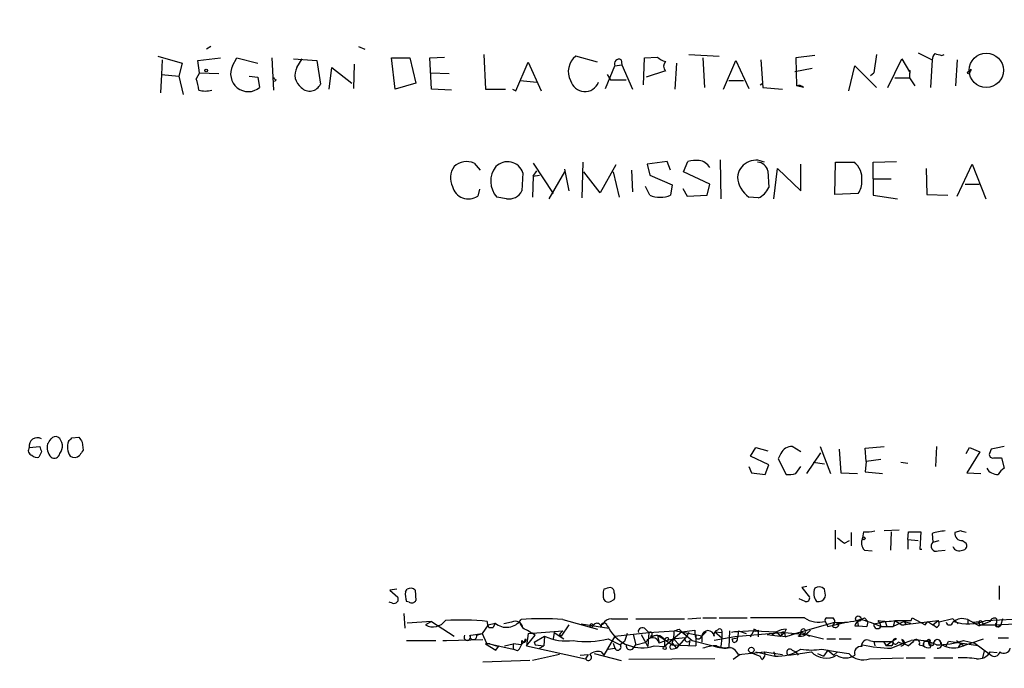
# Model space of a CAD drawing. Extents: x 12 to 333232, y -164776 to 168279.
# Drawn here: x 843 to 939, y 1179 to 1242 of the extents above; entities that cross this region are included whole.
import ezdxf

# ---------------------------------------------------------------- set-up
doc = ezdxf.new("R2010")
doc.units = 0
doc.header["$MEASUREMENT"] = 0
doc.layers.add('MAIN', color=5, linetype='CONTINUOUS')

msp = doc.modelspace()

# ---------------------------------------------------------------- linework, layer by layer
at = {"layer": 'MAIN'}
for p, q in [((862.076, 1239.4921), (861.6527, 1239.2381)), ((876.4693, 1239.4921), (877.062, 1239.2381)), ((888.6613, 1238.7301), (888.8307, 1235.3435)), ((908.6427, 1238.7301), (911.606, 1238.5608)), ((920.9193, 1238.6455), (919.0567, 1238.3915)), ((926.9307, 1238.7301), (926.6767, 1236.9521)), ((930.9947, 1238.8995), (932.3493, 1238.2221)), ((933.2807, 1238.6455), (933.5347, 1238.7301)), ((856.9113, 1238.5608), (859.282, 1237.8835)), ((857.3347, 1238.2221), (857.25, 1236.7828)), ((859.282, 1237.8835), (858.9433, 1236.6135)), ((860.806, 1238.1375), (863.0073, 1238.3915)), ((860.9753, 1236.9521), (860.806, 1238.1375)), ((864.1927, 1237.6295), (864.616, 1238.3915)), ((864.616, 1238.3915), (866.648, 1237.8835)), ((868.0027, 1238.3915), (868.172, 1235.2588)), ((870.1193, 1238.3068), (872.4053, 1238.1375)), ((870.458, 1237.4601), (870.966, 1238.3068)), ((872.4053, 1238.1375), (872.744, 1235.8515)), ((876.046, 1237.7988), (875.9613, 1235.4281)), ((879.6867, 1238.3915), (881.4647, 1238.3915)), ((880.0253, 1235.3435), (879.6867, 1238.3915)), ((881.4647, 1238.3915), (882.0573, 1235.9361)), ((883.412, 1238.3915), (884.8513, 1238.4761)), ((883.5813, 1235.3435), (883.412, 1238.3915)), ((891.794, 1235.1741), (892.9793, 1237.9681)), ((892.9793, 1237.9681), (894.2493, 1235.1741)), ((899.7527, 1237.9681), (897.636, 1238.5608)), ((901.446, 1237.6295), (902.1233, 1237.7141)), ((902.0387, 1238.2221), (902.1233, 1237.7141)), ((902.1233, 1237.7141), (903.1393, 1235.3435)), ((904.24, 1235.7668), (904.3247, 1238.3915)), ((904.3247, 1238.3915), (905.5947, 1238.4761)), ((907.4573, 1237.8835), (907.288, 1235.3435)), ((909.9973, 1238.3915), (910.1667, 1235.5128)), ((912.0293, 1235.3435), (913.2147, 1238.1375)), ((913.2147, 1238.1375), (914.4847, 1235.4281)), ((915.67, 1238.2221), (915.8393, 1235.5128)), ((919.0567, 1238.3915), (919.1413, 1235.6821)), ((928.0313, 1235.5128), (929.386, 1238.3068)), ((929.386, 1238.3068), (930.148, 1237.0368)), ((932.3493, 1238.2221), (932.18, 1235.5128)), ((934.8047, 1238.2221), (934.6353, 1235.6821)), ((857.25, 1236.7828), (857.1653, 1235.0048)), ((857.25, 1236.7828), (858.9433, 1236.6135)), ((860.9753, 1236.9521), (860.6367, 1236.3595)), ((860.9753, 1236.9521), (862.838, 1236.8675)), ((873.5907, 1235.3435), (873.8447, 1237.4601)), ((873.8447, 1237.4601), (875.792, 1235.9361)), ((883.4967, 1236.9521), (885.2747, 1236.8675)), ((900.5147, 1235.4281), (901.446, 1237.6295)), ((900.684, 1236.7828), (901.0227, 1236.2748)), ((906.3567, 1237.1215), (904.494, 1236.5288)), ((920.6653, 1237.3755), (918.972, 1237.0368)), ((924.2213, 1235.1741), (924.814, 1237.6295)), ((924.814, 1237.6295), (926.9307, 1235.5128)), ((926.338, 1236.6981), (926.6767, 1236.9521)), ((926.338, 1236.6981), (926.6767, 1236.9521)), ((930.148, 1236.8675), (930.148, 1236.4441)), ((935.99, 1237.0368), (936.1593, 1237.2908)), ((858.9433, 1236.6135), (859.3667, 1234.8355)), ((865.8013, 1236.6135), (866.648, 1236.5288)), ((866.648, 1236.5288), (866.8173, 1235.5128)), ((868.426, 1236.2748), (868.2567, 1236.1055)), ((882.0573, 1235.9361), (880.0253, 1235.3435)), ((892.2173, 1236.1901), (893.826, 1236.0208)), ((901.0227, 1236.2748), (902.5467, 1236.2748)), ((912.5373, 1236.1901), (913.9767, 1236.1901)), ((915.5853, 1235.7668), (915.8393, 1235.9361)), ((928.7087, 1236.4441), (930.148, 1236.4441)), ((930.148, 1236.4441), (930.656, 1235.6821)), ((885.5287, 1235.2588), (883.5813, 1235.3435)), ((888.8307, 1235.3435), (890.778, 1235.3435)), ((891.4553, 1235.3435), (891.794, 1235.1741)), ((915.8393, 1235.5128), (917.7867, 1235.3435)), ((919.8187, 1235.5128), (919.1413, 1235.6821)), ((887.73, 1228.1468), (888.3227, 1227.4695)), ((893.4873, 1228.1468), (895.4347, 1225.1835)), ((898.3133, 1228.2315), (898.2287, 1224.7601)), ((906.526, 1228.3161), (904.5787, 1228.0621)), ((904.5787, 1228.0621), (904.8327, 1226.9615)), ((906.8647, 1227.4695), (906.526, 1228.3161)), ((908.1347, 1227.3001), (908.558, 1228.3161)), ((911.6907, 1228.4855), (911.7753, 1224.6755)), ((919.5647, 1225.4375), (919.5647, 1228.0621)), ((922.8667, 1225.0988), (922.9513, 1228.2315)), ((922.9513, 1228.2315), (924.7293, 1228.2315)), ((926.592, 1228.2315), (928.878, 1228.3161)), ((926.592, 1226.6228), (926.592, 1228.2315)), ((934.8047, 1224.9295), (936.244, 1228.0621)), ((936.244, 1228.0621), (937.5987, 1224.6755)), ((892.4713, 1227.2155), (892.3867, 1225.4375)), ((893.4873, 1226.8768), (893.826, 1227.3848)), ((896.5353, 1227.3001), (895.0113, 1224.6755)), ((896.5353, 1227.5541), (896.9587, 1225.4375)), ((900.0067, 1225.2681), (898.398, 1227.3001)), ((901.5307, 1227.9775), (900.0067, 1225.2681)), ((901.2767, 1227.3001), (901.8693, 1224.8448)), ((903.0547, 1227.4695), (903.1393, 1225.3528)), ((910.6747, 1226.1148), (908.1347, 1227.3001)), ((916.3473, 1227.3848), (916.432, 1225.7761)), ((916.94, 1224.6755), (917.2787, 1227.6388)), ((917.2787, 1227.6388), (919.5647, 1225.4375)), ((931.7567, 1227.6388), (931.8413, 1225.0988)), ((893.4873, 1226.8768), (893.4027, 1224.8448)), ((893.4873, 1226.8768), (894.08, 1226.9615)), ((904.8327, 1226.9615), (907.034, 1226.0301)), ((926.592, 1226.6228), (928.37, 1226.6228)), ((926.592, 1226.6228), (926.592, 1225.0141)), ((888.238, 1225.6068), (888.0687, 1224.9295)), ((904.8327, 1225.0141), (904.4093, 1225.8608)), ((907.034, 1226.0301), (906.8647, 1225.0141)), ((908.05, 1225.6915), (908.4733, 1224.9295)), ((910.4207, 1225.0141), (910.6747, 1226.1148)), ((925.1527, 1225.1835), (922.8667, 1225.0988)), ((935.5667, 1226.1148), (936.9213, 1226.1148)), ((890.8627, 1224.6755), (889.9313, 1224.8448)), ((908.4733, 1224.9295), (910.4207, 1225.0141)), ((915.416, 1224.7601), (914.4847, 1224.8448)), ((926.592, 1225.0141), (928.9627, 1224.6755)), ((931.8413, 1225.0988), (933.8733, 1225.0141)), ((848.5293, 1201.3921), (849.2067, 1201.4768)), ((844.3807, 1200.4608), (845.3967, 1200.5455)), ((849.5453, 1200.9688), (849.63, 1200.2068)), ((914.654, 1199.6141), (915.162, 1200.4608)), ((915.162, 1200.4608), (916.3473, 1200.1221)), ((919.5647, 1200.0375), (918.718, 1200.5455)), ((921.4273, 1200.5455), (922.4433, 1197.9208)), ((923.29, 1200.2915), (923.4593, 1198.0055)), ((925.83, 1200.3761), (927.6927, 1200.5455)), ((925.9147, 1199.1061), (925.83, 1200.3761)), ((932.7727, 1200.5455), (932.688, 1198.5981)), ((935.6513, 1199.8681), (935.99, 1200.4608)), ((935.99, 1200.4608), (937.006, 1200.0375)), ((938.1067, 1200.2915), (937.9373, 1199.8681)), ((845.566, 1200.0375), (845.312, 1199.5295)), ((916.432, 1198.7675), (914.654, 1199.6141)), ((917.6173, 1199.8681), (917.3633, 1199.3601)), ((917.3633, 1199.3601), (918.1253, 1197.8361)), ((920.1573, 1197.9208), (921.512, 1199.9528)), ((927.354, 1199.2755), (925.9147, 1199.1061)), ((937.006, 1200.0375), (935.736, 1198.0055)), ((938.3607, 1199.4448), (939.1227, 1199.4448)), ((939.1227, 1199.4448), (939.3767, 1198.4288)), ((914.4847, 1198.5981), (914.7387, 1198.0055)), ((916.0933, 1197.8361), (916.432, 1198.7675)), ((919.0567, 1197.9208), (919.5647, 1198.5981)), ((920.75, 1199.0215), (921.8507, 1198.8521)), ((925.9147, 1199.1061), (925.83, 1198.0901)), ((929.3013, 1199.0215), (929.9787, 1198.9368)), ((914.7387, 1198.0055), (916.0933, 1197.8361)), ((923.4593, 1198.0055), (925.068, 1197.9208)), ((925.83, 1198.0901), (927.5233, 1197.9208)), ((935.736, 1198.0055), (937.0907, 1197.9208)), ((922.9513, 1190.5548), (922.9513, 1192.4175)), ((924.4753, 1192.1635), (924.4753, 1190.8935)), ((925.6607, 1192.2481), (925.576, 1191.6555)), ((929.132, 1192.4175), (927.6927, 1192.3328)), ((928.37, 1192.2481), (928.2853, 1190.4701)), ((929.9787, 1191.4861), (930.0633, 1192.2481)), ((930.0633, 1192.2481), (931.2487, 1192.2481)), ((931.2487, 1192.2481), (931.164, 1190.5548)), ((932.3493, 1192.0788), (932.434, 1191.2321)), ((935.1433, 1192.3328), (934.5507, 1192.1635)), ((923.798, 1191.1475), (924.306, 1191.4015)), ((929.9787, 1191.4861), (929.9787, 1190.5548)), ((929.9787, 1191.4861), (930.9947, 1191.4015)), ((932.434, 1191.2321), (933.0267, 1191.4015)), ((935.3127, 1191.4015), (935.6513, 1191.1475)), ((925.7453, 1190.4701), (926.5073, 1190.3855)), ((931.164, 1190.5548), (931.3333, 1190.5548)), ((932.942, 1190.3855), (933.6193, 1190.4701)), ((920.1573, 1186.9141), (919.6493, 1186.8295)), ((919.6493, 1186.8295), (920.4113, 1185.8981)), ((938.8687, 1186.9988), (938.8687, 1185.6441)), ((880.1947, 1186.6601), (879.5173, 1186.5755)), ((879.5173, 1186.5755), (880.2793, 1185.8981)), ((881.0413, 1186.4061), (881.2107, 1186.6601)), ((881.9727, 1186.5755), (882.0573, 1185.5595)), ((879.7713, 1185.3055), (879.4327, 1185.3901)), ((881.38, 1185.3901), (881.126, 1185.4748)), ((901.0227, 1185.4748), (901.3613, 1185.6441)), ((919.988, 1185.4748), (919.3953, 1185.7288)), ((880.872, 1184.2895), (880.9567, 1182.8501)), ((937.5987, 1183.6121), (944.0333, 1183.9508)), ((883.5813, 1183.5275), (881.2107, 1183.3581)), ((883.5813, 1183.5275), (882.9887, 1183.1888)), ((883.5813, 1183.5275), (885.7827, 1182.0881)), ((889.0847, 1183.1888), (888.492, 1182.3421)), ((889.0847, 1183.1888), (889.762, 1183.3581)), ((889.762, 1183.3581), (889.5927, 1182.9348)), ((889.762, 1183.3581), (889.5927, 1182.9348)), ((891.3707, 1183.4428), (890.6087, 1183.2735)), ((892.2173, 1183.2735), (892.4713, 1182.8501)), ((896.9587, 1183.1888), (896.1967, 1182.0881)), ((896.366, 1183.6968), (899.7527, 1182.7655)), ((898.144, 1183.2735), (900.8533, 1182.8501)), ((899.4987, 1183.2735), (899.16, 1182.9348)), ((899.3293, 1183.1041), (899.4987, 1183.2735)), ((900.2607, 1183.1888), (900.2607, 1183.2735)), ((900.684, 1183.1041), (900.8533, 1182.8501)), ((901.1073, 1183.7815), (902.716, 1183.7815)), ((903.478, 1183.7815), (908.2193, 1183.7815)), ((908.558, 1183.7815), (909.828, 1183.8661)), ((909.9973, 1183.8661), (911.352, 1183.8661)), ((911.606, 1183.8661), (914.3153, 1183.8661)), ((919.5647, 1182.5115), (922.8667, 1183.4428)), ((921.9353, 1183.5275), (922.1893, 1183.0195)), ((922.1047, 1183.8661), (922.6973, 1183.8661)), ((922.1893, 1183.0195), (923.9673, 1183.4428)), ((922.8667, 1183.4428), (923.29, 1183.2735)), ((924.814, 1183.1041), (925.1527, 1183.1041)), ((925.068, 1183.5275), (925.1527, 1183.1041)), ((925.1527, 1183.1041), (925.9993, 1183.0195)), ((925.7453, 1183.8661), (926.084, 1183.5275)), ((926.084, 1183.5275), (925.9993, 1183.0195)), ((926.084, 1183.5275), (925.9993, 1183.0195)), ((926.6767, 1183.2735), (927.7773, 1183.5275)), ((927.2693, 1183.3581), (927.1, 1183.6121)), ((927.2693, 1183.3581), (927.354, 1183.0195)), ((927.2693, 1183.3581), (927.354, 1183.0195)), ((927.354, 1183.0195), (928.5393, 1183.0195)), ((927.7773, 1183.5275), (927.9467, 1183.0195)), ((928.7087, 1183.6121), (928.5393, 1183.0195)), ((929.64, 1183.5275), (928.5393, 1183.0195)), ((928.7087, 1183.6121), (929.386, 1183.1888)), ((929.386, 1183.1888), (932.942, 1183.6121)), ((929.64, 1183.5275), (930.2327, 1183.3581)), ((929.8093, 1183.2735), (929.64, 1183.5275)), ((930.3173, 1183.6121), (930.402, 1183.8661)), ((930.402, 1183.8661), (931.672, 1183.1888)), ((931.672, 1183.1888), (931.926, 1183.5275)), ((931.926, 1183.5275), (932.434, 1183.1888)), ((931.926, 1183.5275), (932.434, 1183.1888)), ((932.434, 1183.1888), (932.942, 1183.6121)), ((932.7727, 1182.9348), (932.434, 1183.1888)), ((933.0267, 1183.4428), (932.942, 1183.6121)), ((934.3813, 1183.7815), (933.0267, 1183.4428)), ((934.8893, 1183.2735), (934.3813, 1183.7815)), ((935.8207, 1183.6968), (935.8207, 1183.2735)), ((935.8207, 1183.6968), (936.9213, 1183.1041)), ((936.3287, 1183.4428), (936.9213, 1183.5275)), ((936.9213, 1183.5275), (936.9213, 1183.1041)), ((938.022, 1183.5275), (936.9213, 1183.1041)), ((937.0907, 1183.1888), (937.3447, 1183.1888)), ((937.26, 1183.3581), (937.3447, 1183.1888)), ((937.3447, 1183.1888), (938.4453, 1183.1888)), ((938.4453, 1183.1888), (940.4773, 1183.2735)), ((938.6147, 1183.7815), (938.6147, 1183.3581)), ((938.784, 1183.0195), (939.038, 1183.1888)), ((939.2073, 1183.7815), (939.038, 1183.1888)), ((887.3913, 1182.1728), (888.492, 1182.3421)), ((887.984, 1182.1728), (888.492, 1182.3421)), ((888.492, 1182.3421), (888.9153, 1181.4108)), ((889.1693, 1182.9348), (889.5927, 1182.9348)), ((892.9793, 1182.3421), (892.81, 1181.1568)), ((892.81, 1181.1568), (893.6567, 1182.1728)), ((892.9793, 1182.3421), (896.366, 1182.5961)), ((893.572, 1181.4955), (894.588, 1182.0881)), ((894.588, 1182.0881), (894.5033, 1181.1568)), ((894.588, 1182.0881), (894.5033, 1181.1568)), ((895.5193, 1182.4268), (895.4347, 1181.8341)), ((895.5193, 1182.4268), (896.4507, 1181.8341)), ((896.0273, 1182.2575), (896.1967, 1182.0881)), ((901.446, 1182.0881), (900.3453, 1180.2255)), ((901.446, 1182.0881), (904.748, 1182.4268)), ((902.6313, 1182.3421), (902.3773, 1181.5801)), ((903.224, 1182.2575), (903.478, 1181.2415)), ((903.986, 1182.2575), (904.6633, 1181.0721)), ((904.4093, 1182.7655), (904.748, 1182.4268)), ((904.748, 1182.4268), (904.6633, 1181.0721)), ((904.748, 1182.4268), (907.2033, 1182.5961)), ((904.9173, 1182.0881), (905.5947, 1182.1728)), ((905.5947, 1182.1728), (906.272, 1181.7495)), ((905.5947, 1182.1728), (905.764, 1181.4108)), ((907.9653, 1182.5115), (906.272, 1181.0721)), ((909.9127, 1182.0881), (907.2033, 1182.5961)), ((907.7113, 1182.7655), (907.9653, 1182.5115)), ((907.9653, 1182.5115), (909.2353, 1182.6808)), ((907.9653, 1182.5115), (908.9813, 1181.6648)), ((908.6427, 1182.4268), (908.304, 1181.9188)), ((909.32, 1182.1728), (909.32, 1181.1568)), ((910.336, 1182.5115), (909.9127, 1182.0881)), ((909.9127, 1182.0881), (909.9127, 1181.4955)), ((913.13, 1182.0035), (911.098, 1181.6648)), ((911.1827, 1182.5115), (911.86, 1182.4268)), ((911.1827, 1182.5115), (911.86, 1181.9188)), ((911.86, 1182.4268), (911.86, 1181.9188)), ((912.622, 1182.5961), (912.5373, 1180.9875)), ((917.956, 1182.4268), (913.13, 1182.0035)), ((914.9927, 1182.5961), (913.384, 1182.5115)), ((913.4687, 1182.5961), (913.384, 1181.9188)), ((913.4687, 1182.5961), (914.2307, 1182.3421)), ((914.654, 1182.0035), (914.9927, 1182.5961)), ((914.9927, 1182.7655), (914.9927, 1182.5961)), ((914.9927, 1182.5961), (917.194, 1182.5115)), ((915.416, 1182.6808), (915.416, 1182.5115)), ((915.416, 1182.5115), (915.416, 1182.0035)), ((916.2627, 1182.2575), (917.5327, 1182.0881)), ((916.686, 1182.1728), (917.194, 1182.5115)), ((917.194, 1182.5115), (917.5327, 1182.0881)), ((917.5327, 1182.0881), (917.956, 1182.4268)), ((917.702, 1182.1728), (917.5327, 1182.0881)), ((918.0407, 1182.0035), (917.5327, 1182.0881)), ((918.1253, 1182.7655), (917.956, 1182.4268)), ((917.956, 1182.4268), (918.0407, 1182.0035)), ((917.956, 1182.4268), (920.0727, 1182.2575)), ((918.0407, 1182.0035), (919.5647, 1182.5115)), ((918.6333, 1182.2575), (919.5647, 1182.5115)), ((919.5647, 1182.5115), (919.3953, 1182.0881)), ((919.5647, 1182.5115), (920.0727, 1182.2575)), ((919.9033, 1182.3421), (920.4113, 1182.0881)), ((920.496, 1182.6808), (920.0727, 1182.2575)), ((920.0727, 1182.2575), (921.766, 1181.8341)), ((920.1573, 1182.3421), (920.496, 1182.6808)), ((881.126, 1181.6648), (884.0047, 1181.6648)), ((884.682, 1181.6648), (885.0207, 1181.6648)), ((885.0207, 1181.6648), (888.5767, 1181.7495)), ((889.254, 1181.3261), (888.8307, 1181.3261)), ((888.8307, 1181.3261), (889.8467, 1180.7335)), ((888.9153, 1181.4108), (891.54, 1180.8181)), ((889.254, 1181.3261), (890.1007, 1181.0721)), ((889.8467, 1180.7335), (890.1007, 1181.0721)), ((890.6933, 1181.1568), (891.54, 1181.3261)), ((892.302, 1181.2415), (891.54, 1181.3261)), ((891.54, 1181.3261), (891.54, 1180.8181)), ((892.302, 1181.2415), (892.6407, 1181.5801)), ((892.6407, 1181.5801), (892.7253, 1181.8341)), ((892.81, 1181.1568), (898.5673, 1179.8868)), ((893.572, 1181.4955), (893.6567, 1181.2415)), ((893.572, 1181.4955), (893.6567, 1181.2415)), ((893.572, 1181.4955), (893.6567, 1181.2415)), ((893.6567, 1181.2415), (894.5033, 1181.1568)), ((894.08, 1180.9028), (894.5033, 1181.1568)), ((900.7687, 1181.8341), (901.954, 1181.2415)), ((901.2767, 1181.4108), (901.446, 1180.9028)), ((902.3773, 1181.5801), (901.954, 1181.2415)), ((903.1393, 1180.8181), (903.478, 1181.2415)), ((903.478, 1181.2415), (904.494, 1181.4955)), ((905.256, 1181.1568), (906.272, 1181.0721)), ((906.272, 1181.7495), (907.034, 1181.2415)), ((906.272, 1181.7495), (906.272, 1181.0721)), ((906.6953, 1181.8341), (906.526, 1181.6648)), ((907.034, 1181.4108), (907.4573, 1180.9028)), ((907.034, 1181.2415), (909.32, 1181.1568)), ((907.2033, 1181.7495), (907.7113, 1181.2415)), ((908.304, 1181.9188), (907.4573, 1180.9028)), ((908.7273, 1181.6648), (908.6427, 1181.1568)), ((908.9813, 1181.6648), (911.0133, 1181.1568)), ((911.86, 1181.9188), (911.7753, 1181.0721)), ((912.876, 1181.8341), (913.384, 1181.9188)), ((912.9607, 1181.4955), (912.876, 1181.8341)), ((922.1047, 1181.8341), (922.9513, 1181.8341)), ((923.29, 1181.8341), (924.4753, 1181.8341)), ((926.2533, 1181.6648), (926.6767, 1181.5801)), ((926.6767, 1181.5801), (926.7613, 1181.1568)), ((926.6767, 1181.5801), (928.4547, 1181.5801)), ((927.608, 1181.5801), (927.862, 1181.1568)), ((928.4547, 1181.5801), (927.862, 1181.1568)), ((928.37, 1181.1568), (927.862, 1181.1568)), ((928.37, 1180.9028), (929.5553, 1181.4108)), ((928.878, 1181.8341), (928.4547, 1181.5801)), ((929.386, 1181.7495), (929.5553, 1181.4108)), ((929.5553, 1181.4108), (930.3173, 1181.6648)), ((929.5553, 1181.4108), (930.0633, 1181.1568)), ((930.4867, 1181.4955), (930.0633, 1181.1568)), ((931.0793, 1181.2415), (931.5027, 1181.1568)), ((931.5027, 1181.4108), (931.5027, 1181.1568)), ((932.18, 1181.6648), (931.8413, 1181.5801)), ((932.0107, 1181.4108), (932.2647, 1181.3261)), ((932.18, 1180.9875), (932.2647, 1181.3261)), ((933.704, 1181.1568), (933.958, 1181.5801)), ((936.8367, 1181.1568), (933.958, 1181.5801)), ((934.72, 1181.6648), (935.482, 1181.1568)), ((934.8893, 1180.9875), (937.3447, 1181.8341)), ((935.1433, 1181.4108), (934.8893, 1180.9875)), ((935.3973, 1181.6648), (936.498, 1181.4108)), ((936.498, 1181.4108), (938.022, 1180.3101)), ((938.784, 1181.9188), (939.8, 1181.9188)), ((891.9633, 1180.6488), (891.54, 1180.8181)), ((896.0273, 1180.3101), (893.4027, 1179.7175)), ((898.0593, 1180.2255), (898.8213, 1180.3101)), ((898.8213, 1180.3101), (898.5673, 1179.8868)), ((899.414, 1180.3948), (902.0387, 1179.7175)), ((900.0913, 1180.5641), (900.3453, 1180.2255)), ((900.7687, 1180.8181), (901.446, 1180.9028)), ((906.9493, 1180.8181), (907.4573, 1180.9028)), ((913.638, 1180.3101), (912.9607, 1179.8021)), ((913.4687, 1180.3101), (916.0087, 1180.5641)), ((914.654, 1180.4795), (915.5853, 1180.1408)), ((915.162, 1180.5641), (917.0247, 1180.1408)), ((915.7547, 1179.8021), (915.5853, 1180.1408)), ((916.0087, 1180.5641), (917.7867, 1180.3101)), ((916.94, 1180.5641), (917.0247, 1180.1408)), ((918.3793, 1180.2255), (920.5807, 1180.5641)), ((918.718, 1180.7335), (919.0567, 1180.5641)), ((919.0567, 1180.5641), (919.3107, 1180.2255)), ((921.1733, 1180.3948), (921.766, 1180.1408)), ((921.5967, 1180.8181), (923.1207, 1180.5641)), ((922.1893, 1180.7335), (921.766, 1180.1408)), ((922.1893, 1180.7335), (922.782, 1180.2255)), ((922.782, 1180.2255), (923.1207, 1180.5641)), ((923.1207, 1180.5641), (922.782, 1180.2255)), ((923.1207, 1180.5641), (924.2213, 1180.3948)), ((937.4293, 1180.6488), (937.26, 1179.9715)), ((938.022, 1180.5641), (938.6993, 1180.4795)), ((893.1487, 1179.7175), (888.5767, 1179.5481)), ((911.1827, 1179.8868), (902.8007, 1179.8021)), ((926.2533, 1179.8868), (929.5553, 1179.9715)), ((929.8093, 1179.9715), (931.672, 1179.9715)), ((932.5187, 1179.9715), (934.3813, 1179.9715))]:
    msp.add_line(p, q, dxfattribs=at)
for centre, radius in [((166704.1577, 1751.274), 166527.3737), ((937.6245, 1237.188), 1.674), ((861.6103, 1237.1639), 0.1338), ((935.9053, 1236.9522), 0.1197), ((925.703, 1191.6132), 0.1338), ((925.1526, 1183.7815), 0.2677), ((906.2931, 1180.924), 0.1496), ((914.7386, 1180.7335), 0.2677)]:
    msp.add_circle(centre, radius, dxfattribs=at)
for centre, radius, start, end in [((933.3062, 1238.1628), 0.9587, 137.151439, 176.453861), ((975.2684, 1408.0859), 174.5652, 255.853161, 256.082336), ((898.7545, 1237.0813), 1.8547, 127.089231, 208.719436), ((901.8439, 1237.8242), 0.443, 63.915005, 206.073378), ((906.7623, 1239.6804), 1.6774, 225.886457, 256.006836), ((906.9069, 1237.5871), 0.7208, 139.754773, 220.239159), ((865.7167, 1236.8336), 1.7193, 152.424451, 309.803864), ((871.7538, 1236.7221), 1.4912, 150.337088, 234.189862), ((930.3878, 1237.1214), 0.2543, 160.546219, 199.432536), ((929.9577, 1237.0368), 0.2547, 318.342176, 41.657824), ((935.9382, 1237.2548), 0.2241, 283.366438, 9.247874), ((857.7353, 1235.1103), 3.1589, 2.694476, 23.294332), ((868.4685, 1236.5713), 0.2995, 188.157154, 261.842846), ((871.7031, 1236.2848), 1.1275, 223.210314, 337.399289), ((898.51, 1236.5435), 1.4265, 194.344083, 338.505134), ((861.5257, 1237.5882), 2.4144, 254.751542, 285.248458), ((919.3457, 1235.0603), 0.6545, 43.731095, 108.196887), ((887.0088, 1226.5262), 1.7739, 66.009962, 133.725448), ((890.9755, 1226.6992), 1.5824, 19.042957, 135.509521), ((909.4045, 1224.51), 3.8991, 86.261973, 102.538849), ((909.4894, 1227.0461), 1.3652, 29.748005, 82.876545), ((915.1793, 1226.6311), 1.8025, 62.604757, 174.875503), ((915.3253, 1227.1913), 1.0402, 10.721168, 89.669515), ((923.6289, 1226.7076), 1.8797, 352.230715, 54.167152), ((887.2509, 1226.6994), 1.8398, 142.942001, 207.116571), ((891.6122, 1226.3756), 2.2735, 140.944648, 222.324207), ((916.0331, 1227.0047), 2.6576, 184.588363, 234.363827), ((923.5992, 1226.2778), 1.9002, 324.838774, 5.30526), ((887.1771, 1226.2813), 1.6194, 195.050617, 303.407448), ((891.0885, 1226.1289), 1.4708, 261.169134, 331.960968), ((914.6118, 1226.5803), 1.9899, 293.83678, 336.16322), ((905.8487, 1227.6385), 2.8142, 248.83678, 291.16322), ((845.1649, 1200.616), 0.7994, 59.884407, 191.194672), ((719.328, 1285.7035), 152.6261, 326.200547, 326.42973), ((846.963, 1200.8841), 0.6294, 70.344339, 137.723862), ((846.4781, 1200.5902), 1.1275, 320.174259, 51.843344), ((763.71, 1285.8728), 119.7134, 314.885409, 315.114591), ((976.3759, 1285.8727), 152.6259, 213.57026, 213.799443), ((844.7617, 1200.1645), 0.4827, 142.12814, 254.745922), ((972.4887, 1242.619), 133.8752, 198.317001, 198.54617), ((847.3875, 1200.447), 1.2784, 163.993655, 225.865219), ((849.6891, 1200.5001), 1.5973, 159.729436, 213.688078), ((918.6417, 1199.4365), 1.1116, 86.064211, 157.153345), ((1002.2397, 882.9284), 323.7783, 101.195334, 101.424524), ((845.1003, 1200.122), 0.6292, 222.268789, 289.661787), ((846.8261, 1199.9354), 0.5223, 230.990738, 352.596025), ((848.7766, 1200.1956), 0.7154, 234.381316, 316.013828), ((976.4721, 1115.2702), 152.6537, 146.192759, 146.421922), ((938.2619, 1199.7694), 0.3393, 163.087238, 286.928918), ((938.7132, 1199.023), 1.189, 209.982763, 273.413716), ((940.0961, 1197.1167), 1.4964, 118.735138, 151.264862), ((918.379, 1200.2102), 2.3876, 263.900432, 286.489619), ((1050.4712, 1360.7424), 211.6803, 233.014185, 233.243346), ((926.5498, 1191.1898), 1.0794, 154.441492, 221.81559), ((925.9569, 1195.5919), 3.3569, 264.937847, 283.864449), ((933.8023, 1188.1158), 4.221, 92.484836, 110.135029), ((935.2279, 1192.0787), 0.6825, 172.862488, 277.137512), ((893.0698, 1065.2407), 133.8752, 71.453843, 71.683013), ((932.7537, 1190.8482), 0.4996, 129.786482, 292.144315), ((934.9836, 1191.0151), 0.6367, 198.907375, 301.125814), ((935.3127, 1190.8934), 0.4233, 270, 36.886139), ((943.034, 1017.3949), 174.5653, 103.92564, 104.154823), ((900.9125, 1186.3892), 0.4539, 351.421795, 75.948448), ((921.336, 1186.1631), 0.7155, 43.997695, 125.615867), ((879.9266, 1185.6864), 0.4114, 247.818366, 30.973311), ((882.797, 1186.0963), 1.7828, 169.992951, 200.401828), ((881.5373, 1186.1278), 0.6245, 45.797976, 121.531771), ((902.4842, 1186.1521), 2.1984, 166.639496, 193.360504), ((900.7264, 1185.9828), 0.7196, 331.921424, 28.078576), ((920.0868, 1185.7993), 0.3392, 253.066164, 16.933836), ((922.1363, 1186.2608), 1.3097, 158.312321, 216.880397), ((921.258, 1186.1945), 0.7393, 256.762586, 336.364854), ((920.3689, 1186.1099), 1.5807, 352.299482, 20.370222), ((881.634, 1185.8134), 0.4936, 239.034253, 329.044206), ((900.7687, 1185.8983), 0.4938, 210.979674, 300.953808), ((883.7267, 1184.4846), 1.4912, 240.337088, 324.189862), ((886.4011, 1156.3355), 27.3159, 84.540488, 93.074557), ((889.6773, 1183.4004), 0.6891, 169.371662, 222.506361), ((890.8791, 1184.6743), 1.7264, 229.677694, 325.511818), ((891.7379, 1182.8064), 0.7347, 3.409965, 119.984757), ((894.334, 1159.3647), 24.4168, 85.226244, 94.773756), ((899.16, 1183.1041), 0.1693, 0, 270), ((899.7104, 1182.949), 0.3874, 10.48609, 123.119959), ((900.3877, 1183.0618), 0.2994, 8.124688, 188.121983), ((901.192, 1182.6809), 1.1039, 94.400696, 147.530798), ((917.2786, 1000.6631), 183.2218, 89.179195, 90.820774), ((921.286, 1185.8976), 2.4574, 235.759619, 285.320555), ((922.1046, 1183.6545), 0.2116, 89.972923, 216.875312), ((922.4231, 1183.5109), 0.4487, 294.989129, 52.333315), ((922.9244, 1183.2966), 0.3664, 211.69869, 356.384641), ((923.3748, 1190.5257), 7.1011, 265.89685, 285.915028), ((926.6331, 1182.3007), 1.9886, 141.908959, 156.171495), ((840.7667, 1353.0018), 189.2835, 296.447048, 296.676258), ((923.0348, 1173.4481), 10.5008, 65.712198, 77.419467), ((927.0285, 1183.1815), 0.3636, 165.344656, 333.540661), ((927.9467, 1187.6362), 4.1122, 258.117872, 281.880765), ((929.5553, 1564.6118), 381.0005, 269.885409, 270.114592), ((929.5129, 1183.6545), 0.4827, 254.757375, 307.88123), ((932.6316, 1183.3299), 0.4195, 289.652905, 42.275526), ((934.0427, 1183.5275), 0.3491, 194.040224, 345.955794), ((935.3127, 1182.37), 1.4207, 69.049352, 130.964364), ((935.9244, 1187.5662), 4.294, 250.14503, 292.949447), ((937.0906, 1183.4005), 0.2116, 143.124688, 270.027065), ((937.0483, 1183.3582), 0.2116, 359.972935, 126.875312), ((938.403, 1183.4569), 0.3875, 56.88812, 169.502061), ((938.6993, 1183.1888), 0.1893, 116.551512, 296.578587), ((938.8094, 1183.2311), 0.2325, 146.88417, 349.516601), ((887.0527, 1181.9823), 0.3175, 143.130102, 36.869898), ((887.6453, 1182.0966), 0.3471, 167.317201, 12.679176), ((889.5078, 1176.2874), 7.2008, 54.81816, 65.697626), ((896.7047, 1186.6269), 5.0081, 244.99769, 277.772534), ((980.8591, 1097.7394), 119.7487, 134.876984, 135.106133), ((904.0533, 1184.6001), 3.6473, 208.673147, 289.253646), ((904.1077, 1182.522), 0.3876, 38.916045, 194.219102), ((904.8891, 1182.2857), 0.1995, 278.121983, 135), ((905.5221, 1181.2536), 0.899, 33.476193, 132.277119), ((904.7479, 1182.3421), 2.4685, 337.835246, 5.905982), ((865.1073, 1309.6808), 133.8753, 288.327124, 288.556307), ((910.8035, 1182.4694), 1.5824, 172.322568, 200.362373), ((909.5625, 1182.1921), 0.3654, 228.417249, 343.459994), ((910.5053, 1182.0247), 0.5961, 6.105605, 173.893373), ((911.5637, 1182.2151), 0.4827, 105.254078, 195.254078), ((911.6484, 1182.5538), 0.2468, 329.02828, 149.040224), ((913.2994, 1180.9874), 1.5264, 86.822877, 109.442742), ((914.182, 1180.9347), 2.0023, 51.953349, 66.115668), ((915.1196, 1183.062), 0.4829, 254.763614, 307.866658), ((918.2405, 1180.5086), 2.2598, 92.922039, 117.586725), ((917.829, 1182.2998), 0.1796, 45, 225), ((919.2561, 1182.4088), 0.3252, 279.66211, 18.407095), ((919.353, 1181.9619), 0.1331, 71.469762, 108.530238), ((919.5646, 1182.8502), 0.7807, 257.475173, 319.394725), ((919.7975, 1182.5538), 0.2366, 296.554224, 190.298349), ((891.0456, 1181.6274), 1.3416, 313.160568, 1.597425), ((892.5862, 1181.689), 0.201, 186.916373, 46.209443), ((898.6665, 1189.9287), 8.3631, 261.164925, 284.558329), ((901.7282, 1181.0298), 0.3095, 204.229434, 43.154078), ((902.9277, 1181.1483), 0.3922, 166.254272, 302.652713), ((905.1165, 1181.265), 0.6638, 12.689858, 159.68136), ((908.5943, 1173.8631), 8.0609, 92.063852, 110.555463), ((906.5048, 1181.686), 0.2413, 37.862488, 164.742799), ((906.9917, 1181.0298), 0.2159, 78.700477, 258.674454), ((908.5156, 1181.7918), 0.2468, 149.02828, 329.040224), ((911.3516, 1177.4193), 3.7375, 89.993868, 111.24487), ((912.1139, 1183.6114), 2.6901, 245.849365, 282.730723), ((912.1987, 1182.8505), 1.8935, 243.439008, 280.301058), ((913.0595, 1181.82), 0.3392, 253.066164, 16.933836), ((925.4104, 1180.4426), 0.6347, 82.676791, 200.002388), ((926.0205, 1181.1779), 0.5397, 64.446281, 191.305768), ((928.8663, 1196.6902), 15.7952, 257.976662, 268.199416), ((928.3066, 1181.3896), 0.2413, 285.234291, 52.137512), ((928.7933, 1181.5801), 0.2677, 71.558284, 341.578587), ((844.8778, 927.3187), 267.7505, 71.448768, 71.677944), ((929.3665, 1181.4499), 0.3003, 257.458774, 86.276055), ((930.8252, 1177.2779), 4.4162, 63.832979, 96.604103), ((930.8112, 1181.4344), 0.3302, 324.264696, 169.336642), ((931.8067, 1181.2607), 0.3213, 83.817365, 198.869213), ((931.7143, 1181.4108), 0.2116, 53.124688, 180), ((931.9683, 1181.58), 0.6292, 222.268789, 289.661787), ((932.0107, 1181.5802), 0.1694, 270, 180.033823), ((932.2685, 1181.4185), 0.2618, 109.764271, 17.105947), ((932.8573, 1181.3967), 0.3528, 16.262153, 163.733298), ((932.8547, 1181.4002), 0.3493, 347.75056, 164.165022), ((932.911, 1188.7323), 7.4921, 268.942288, 289.381537), ((932.9175, 1181.2615), 0.3638, 260.472934, 40.037496), ((934.4422, 1183.1547), 2.2129, 235.725375, 281.656757), ((898.8467, 1180.0307), 0.3143, 207.249926, 62.733869), ((899.795, 1179.3365), 1.2629, 76.430326, 129.560428), ((912.1282, 1179.5695), 1.5315, 28.919791, 67.806065), ((915.5006, 1180.3101), 0.5681, 296.574073, 26.56054), ((917.2512, 1184.3926), 4.2578, 266.950647, 302.911889), ((918.4931, 1180.5165), 0.3125, 43.975813, 248.641257), ((920.5807, 1186.8333), 6.1004, 260.412918, 279.587082), ((922.02, 1181.9295), 1.9839, 223.490684, 300.805262), ((923.925, 1181.6503), 1.6794, 238.038013, 301.961987), ((925.6183, 1181.6649), 1.8881, 222.275935, 289.652803), ((936.8366, 1181.2416), 1.3653, 262.877066, 330.250434), ((938.4345, 1180.632), 0.5232, 217.967182, 352.54357), ((939.3574, 1181.0452), 0.6283, 229.971417, 346.899431), ((935.3128, 1170.1569), 9.8237, 82.074784, 92.47078)]:
    msp.add_arc(centre, radius, start, end, dxfattribs=at)

doc.saveas('drawing.dxf')
